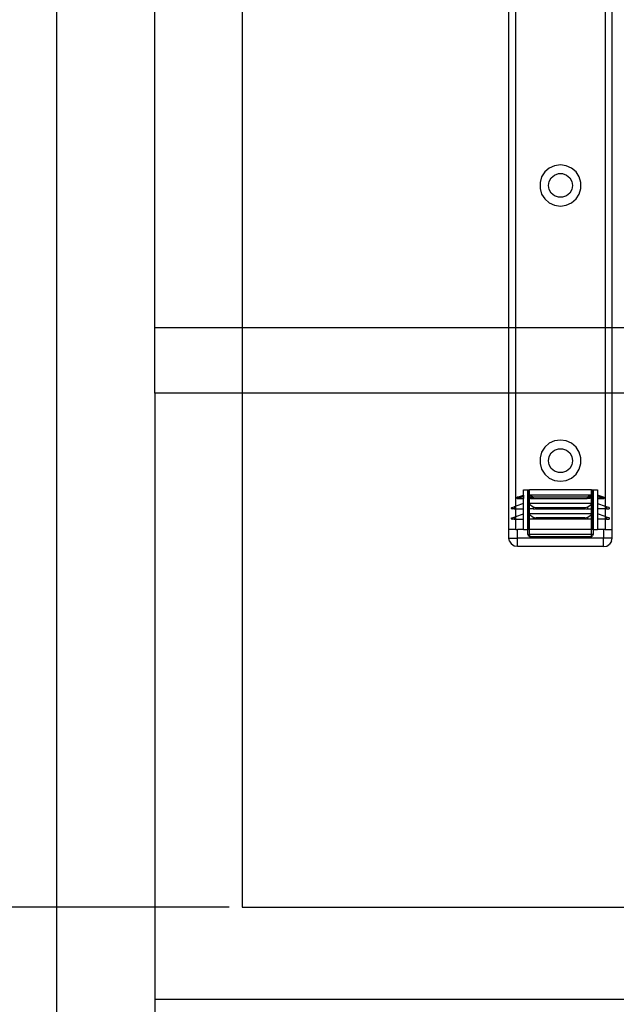
# Model space of a CAD drawing. Extents: x -38.3 to 38.4, y -31.9 to 32.1.
# Drawn here: x -26.5 to -19.6, y -5.1 to 6.2 of the extents above; entities that cross this region are included whole.
import ezdxf

# ---------------------------------------------------------------- set-up
doc = ezdxf.new("R2010")
doc.units = 0
doc.header["$MEASUREMENT"] = 0
doc.layers.get('0').update_dxf_attribs({"linetype": 'CONTINUOUS'})

msp = doc.modelspace()

# ---------------------------------------------------------------- linework, layer by layer
for p, q in [((-23.907, 20.061), (-23.907, 2.694)), ((-26.032, 17.309), (-26.032, -28.878)), ((-24.907, 2.694), (-24.907, 17.264)), ((-20.854, 2.694), (-20.854, 6.821)), ((-20.774, 2.694), (-20.775, 6.821)), ((-19.751, 6.699), (-19.752, 2.694)), ((-19.672, 2.694), (-19.672, 6.699)), ((-20.391, 4.519), (-20.442, 4.475)), ((-20.33, 4.547), (-20.391, 4.519)), ((-20.263, 4.557), (-20.33, 4.547)), ((-20.196, 4.547), (-20.263, 4.557)), ((-20.135, 4.519), (-20.196, 4.547)), ((-20.084, 4.475), (-20.135, 4.519)), ((-20.478, 4.419), (-20.497, 4.354)), ((-20.442, 4.475), (-20.478, 4.419)), ((-20.392, 4.368), (-20.369, 4.409)), ((-20.369, 4.409), (-20.332, 4.44)), ((-20.332, 4.44), (-20.287, 4.456)), ((-20.287, 4.456), (-20.239, 4.456)), ((-20.239, 4.456), (-20.194, 4.44)), ((-20.194, 4.44), (-20.157, 4.409)), ((-20.157, 4.409), (-20.134, 4.368)), ((-20.048, 4.419), (-20.084, 4.475)), ((-20.029, 4.354), (-20.048, 4.419)), ((-20.497, 4.354), (-20.497, 4.287)), ((-20.497, 4.287), (-20.478, 4.222)), ((-20.401, 4.321), (-20.392, 4.368)), ((-20.392, 4.273), (-20.401, 4.321)), ((-20.134, 4.368), (-20.125, 4.321)), ((-20.125, 4.321), (-20.134, 4.273)), ((-20.048, 4.222), (-20.029, 4.287)), ((-20.029, 4.287), (-20.029, 4.354)), ((-20.478, 4.222), (-20.442, 4.166)), ((-20.369, 4.232), (-20.392, 4.273)), ((-20.332, 4.201), (-20.369, 4.232)), ((-20.287, 4.185), (-20.332, 4.201)), ((-20.239, 4.185), (-20.287, 4.185)), ((-20.194, 4.201), (-20.239, 4.185)), ((-20.157, 4.232), (-20.194, 4.201)), ((-20.134, 4.273), (-20.157, 4.232)), ((-20.084, 4.166), (-20.048, 4.222)), ((-20.442, 4.166), (-20.391, 4.122)), ((-20.391, 4.122), (-20.33, 4.094)), ((-20.33, 4.094), (-20.263, 4.084)), ((-20.263, 4.084), (-20.196, 4.094)), ((-20.196, 4.094), (-20.135, 4.122)), ((-20.135, 4.122), (-20.084, 4.166)), ((-24.907, 1.944), (-24.907, 2.694)), ((-24.907, 2.694), (-23.907, 2.694)), ((-23.907, 2.694), (-23.907, 1.944)), ((-23.907, 2.694), (-20.854, 2.694)), ((-20.854, 1.944), (-20.854, 2.694)), ((-20.854, 2.694), (-20.774, 2.694)), ((-20.774, 2.694), (-19.752, 2.694)), ((-20.774, 1.944), (-20.774, 2.694)), ((-19.752, 2.694), (-19.672, 2.694)), ((-19.752, 2.694), (-19.752, 1.944)), ((-19.672, 1.944), (-19.672, 2.694)), ((-19.672, 2.694), (-19.046, 2.694)), ((-24.907, 1.944), (-24.907, -4.994)), ((-23.907, 1.944), (-24.907, 1.944)), ((-23.907, 1.944), (-23.907, -3.939)), ((-20.854, 1.944), (-23.907, 1.944)), ((-20.854, 0.384), (-20.854, 1.944)), ((-20.774, 1.944), (-20.854, 1.944)), ((-19.752, 1.944), (-20.774, 1.944)), ((-20.774, 0.65), (-20.774, 1.944)), ((-19.672, 1.944), (-19.752, 1.944)), ((-19.752, 1.944), (-19.752, 0.65)), ((-19.672, 0.384), (-19.672, 1.944)), ((-19.033, 1.944), (-19.672, 1.944)), ((-20.391, 1.37), (-20.442, 1.326)), ((-20.33, 1.398), (-20.391, 1.37)), ((-20.263, 1.407), (-20.33, 1.398)), ((-20.196, 1.398), (-20.263, 1.407)), ((-20.135, 1.37), (-20.196, 1.398)), ((-20.084, 1.326), (-20.135, 1.37)), ((-20.478, 1.269), (-20.497, 1.205)), ((-20.442, 1.326), (-20.478, 1.269)), ((-20.392, 1.218), (-20.369, 1.26)), ((-20.369, 1.26), (-20.332, 1.29)), ((-20.332, 1.29), (-20.287, 1.307)), ((-20.287, 1.307), (-20.239, 1.307)), ((-20.239, 1.307), (-20.194, 1.29)), ((-20.194, 1.29), (-20.157, 1.26)), ((-20.157, 1.26), (-20.134, 1.218)), ((-20.048, 1.269), (-20.084, 1.326)), ((-20.029, 1.205), (-20.048, 1.269)), ((-20.497, 1.205), (-20.497, 1.137)), ((-20.497, 1.137), (-20.478, 1.073)), ((-20.401, 1.171), (-20.392, 1.218)), ((-20.392, 1.124), (-20.401, 1.171)), ((-20.134, 1.218), (-20.125, 1.171)), ((-20.125, 1.171), (-20.134, 1.124)), ((-20.048, 1.073), (-20.029, 1.137)), ((-20.029, 1.137), (-20.029, 1.205)), ((-20.478, 1.073), (-20.442, 1.016)), ((-20.442, 1.016), (-20.391, 0.972)), ((-20.369, 1.082), (-20.392, 1.124)), ((-20.332, 1.052), (-20.369, 1.082)), ((-20.287, 1.035), (-20.332, 1.052)), ((-20.239, 1.035), (-20.287, 1.035)), ((-20.194, 1.052), (-20.239, 1.035)), ((-20.157, 1.082), (-20.194, 1.052)), ((-20.134, 1.124), (-20.157, 1.082)), ((-20.135, 0.972), (-20.084, 1.016)), ((-20.084, 1.016), (-20.048, 1.073)), ((-20.391, 0.972), (-20.33, 0.944)), ((-20.33, 0.944), (-20.263, 0.935)), ((-20.263, 0.935), (-20.196, 0.944)), ((-20.196, 0.944), (-20.135, 0.972)), ((-20.686, 0.777), (-20.686, 0.836)), ((-20.686, 0.836), (-20.637, 0.836)), ((-20.637, 0.384), (-20.637, 0.836)), ((-20.637, 0.836), (-20.627, 0.836)), ((-20.626, 0.763), (-20.627, 0.836)), ((-20.627, 0.836), (-20.617, 0.836)), ((-19.909, 0.836), (-20.617, 0.836)), ((-20.617, 0.774), (-20.617, 0.836)), ((-19.909, 0.774), (-19.909, 0.836)), ((-19.909, 0.836), (-19.899, 0.836)), ((-19.899, 0.836), (-19.9, 0.763)), ((-19.899, 0.836), (-19.889, 0.836)), ((-19.889, 0.836), (-19.889, 0.384)), ((-19.889, 0.836), (-19.84, 0.836)), ((-19.84, 0.836), (-19.84, 0.777)), ((-20.686, 0.679), (-20.774, 0.65)), ((-20.764, 0.748), (-20.763, 0.75)), ((-20.764, 0.746), (-20.764, 0.748)), ((-20.764, 0.743), (-20.764, 0.746)), ((-20.763, 0.741), (-20.764, 0.743)), ((-20.763, 0.75), (-20.761, 0.752)), ((-20.763, 0.741), (-20.761, 0.739)), ((-20.761, 0.752), (-20.759, 0.753)), ((-20.759, 0.738), (-20.761, 0.739)), ((-20.754, 0.754), (-20.759, 0.753)), ((-20.757, 0.738), (-20.759, 0.738)), ((-20.753, 0.74), (-20.757, 0.738)), ((-20.757, 0.738), (-20.686, 0.738)), ((-20.754, 0.754), (-20.686, 0.777)), ((-20.748, 0.754), (-20.754, 0.754)), ((-20.746, 0.742), (-20.753, 0.74)), ((-20.746, 0.754), (-20.748, 0.754)), ((-20.741, 0.755), (-20.746, 0.754)), ((-20.744, 0.743), (-20.746, 0.742)), ((-20.739, 0.744), (-20.744, 0.743)), ((-20.733, 0.755), (-20.741, 0.755)), ((-20.732, 0.746), (-20.739, 0.744)), ((-20.731, 0.756), (-20.733, 0.755)), ((-20.73, 0.747), (-20.732, 0.746)), ((-20.725, 0.756), (-20.731, 0.756)), ((-20.724, 0.749), (-20.73, 0.747)), ((-20.725, 0.756), (-20.715, 0.756)), ((-20.716, 0.751), (-20.724, 0.749)), ((-20.714, 0.752), (-20.716, 0.751)), ((-20.713, 0.756), (-20.715, 0.756)), ((-20.712, 0.752), (-20.714, 0.752)), ((-20.709, 0.757), (-20.713, 0.756)), ((-20.708, 0.753), (-20.712, 0.752)), ((-20.702, 0.757), (-20.709, 0.757)), ((-20.706, 0.754), (-20.708, 0.753)), ((-20.702, 0.755), (-20.706, 0.754)), ((-20.7, 0.757), (-20.702, 0.757)), ((-20.7, 0.755), (-20.702, 0.755)), ((-20.696, 0.757), (-20.7, 0.757)), ((-20.697, 0.756), (-20.7, 0.755)), ((-20.697, 0.756), (-20.696, 0.757)), ((-20.692, 0.758), (-20.696, 0.757)), ((-20.686, 0.759), (-20.692, 0.758)), ((-20.686, 0.758), (-20.692, 0.758)), ((-20.686, 0.777), (-20.686, 0.759)), ((-20.686, 0.758), (-20.686, 0.759)), ((-20.686, 0.758), (-20.686, 0.738)), ((-20.686, 0.679), (-20.686, 0.738)), ((-20.686, 0.62), (-20.686, 0.679)), ((-20.627, 0.759), (-20.626, 0.763)), ((-20.627, 0.759), (-20.627, 0.758)), ((-20.627, 0.759), (-20.624, 0.758)), ((-20.624, 0.758), (-20.627, 0.758)), ((-20.626, 0.754), (-20.627, 0.758)), ((-20.627, 0.679), (-20.626, 0.754)), ((-20.627, 0.679), (-20.627, 0.62)), ((-20.617, 0.679), (-20.627, 0.679)), ((-20.627, 0.679), (-20.617, 0.672)), ((-20.622, 0.772), (-20.626, 0.763)), ((-20.621, 0.744), (-20.626, 0.754)), ((-20.624, 0.758), (-20.622, 0.757)), ((-20.622, 0.772), (-20.617, 0.774)), ((-20.622, 0.757), (-20.62, 0.757)), ((-20.622, 0.757), (-20.62, 0.755)), ((-20.622, 0.756), (-20.622, 0.757)), ((-20.62, 0.755), (-20.622, 0.756)), ((-20.621, 0.744), (-20.617, 0.742)), ((-20.62, 0.757), (-20.619, 0.757)), ((-20.619, 0.755), (-20.62, 0.755)), ((-20.619, 0.757), (-20.617, 0.757)), ((-20.617, 0.754), (-20.619, 0.755)), ((-20.617, 0.774), (-20.608, 0.777)), ((-20.617, 0.757), (-20.617, 0.774)), ((-20.617, 0.757), (-20.615, 0.757)), ((-20.617, 0.754), (-20.617, 0.757)), ((-20.616, 0.753), (-20.617, 0.754)), ((-20.617, 0.742), (-20.617, 0.754)), ((-20.617, 0.679), (-20.617, 0.742)), ((-20.617, 0.742), (-20.605, 0.738)), ((-19.909, 0.679), (-20.617, 0.679)), ((-20.617, 0.672), (-20.617, 0.679)), ((-20.613, 0.752), (-20.616, 0.753)), ((-20.615, 0.757), (-20.613, 0.756)), ((-20.613, 0.756), (-20.61, 0.756)), ((-20.611, 0.751), (-20.613, 0.752)), ((-20.611, 0.751), (-20.606, 0.749)), ((-20.61, 0.756), (-20.605, 0.756)), ((-19.918, 0.777), (-20.608, 0.777)), ((-20.608, 0.777), (-20.572, 0.753)), ((-20.606, 0.749), (-20.602, 0.747)), ((-20.605, 0.756), (-20.601, 0.756)), ((-20.605, 0.738), (-20.573, 0.738)), ((-20.602, 0.747), (-20.6, 0.746)), ((-20.601, 0.756), (-20.6, 0.755)), ((-20.6, 0.755), (-20.594, 0.755)), ((-20.6, 0.746), (-20.595, 0.744)), ((-20.593, 0.744), (-20.595, 0.744)), ((-20.594, 0.755), (-20.59, 0.754)), ((-20.591, 0.743), (-20.593, 0.744)), ((-20.588, 0.742), (-20.591, 0.743)), ((-20.59, 0.754), (-20.588, 0.754)), ((-20.588, 0.754), (-20.581, 0.754)), ((-20.588, 0.742), (-20.581, 0.74)), ((-20.581, 0.754), (-20.572, 0.753)), ((-20.573, 0.738), (-20.581, 0.74)), ((-20.573, 0.738), (-20.57, 0.738)), ((-19.956, 0.753), (-20.57, 0.753)), ((-20.57, 0.738), (-20.57, 0.753)), ((-20.57, 0.738), (-19.956, 0.738)), ((-19.956, 0.753), (-19.956, 0.738)), ((-19.953, 0.738), (-19.956, 0.738)), ((-19.918, 0.777), (-19.954, 0.753)), ((-19.954, 0.753), (-19.946, 0.754)), ((-19.945, 0.74), (-19.953, 0.738)), ((-19.921, 0.738), (-19.953, 0.738)), ((-19.938, 0.754), (-19.946, 0.754)), ((-19.938, 0.742), (-19.945, 0.74)), ((-19.938, 0.754), (-19.936, 0.754)), ((-19.935, 0.743), (-19.938, 0.742)), ((-19.932, 0.755), (-19.936, 0.754)), ((-19.935, 0.743), (-19.933, 0.744)), ((-19.931, 0.744), (-19.933, 0.744)), ((-19.926, 0.755), (-19.932, 0.755)), ((-19.926, 0.746), (-19.931, 0.744)), ((-19.926, 0.755), (-19.925, 0.756)), ((-19.924, 0.747), (-19.926, 0.746)), ((-19.921, 0.756), (-19.925, 0.756)), ((-19.92, 0.749), (-19.924, 0.747)), ((-19.916, 0.756), (-19.921, 0.756)), ((-19.909, 0.742), (-19.921, 0.738)), ((-19.915, 0.751), (-19.92, 0.749)), ((-19.918, 0.777), (-19.909, 0.774)), ((-19.916, 0.756), (-19.913, 0.756)), ((-19.913, 0.752), (-19.915, 0.751)), ((-19.913, 0.756), (-19.911, 0.757)), ((-19.91, 0.753), (-19.913, 0.752)), ((-19.911, 0.757), (-19.909, 0.757)), ((-19.909, 0.754), (-19.91, 0.753)), ((-19.909, 0.757), (-19.909, 0.774)), ((-19.904, 0.772), (-19.909, 0.774)), ((-19.909, 0.757), (-19.907, 0.757)), ((-19.909, 0.754), (-19.909, 0.757)), ((-19.907, 0.755), (-19.909, 0.754)), ((-19.909, 0.742), (-19.909, 0.754)), ((-19.909, 0.742), (-19.905, 0.744)), ((-19.909, 0.679), (-19.909, 0.742)), ((-19.909, 0.672), (-19.899, 0.679)), ((-19.899, 0.679), (-19.909, 0.679)), ((-19.909, 0.672), (-19.909, 0.679)), ((-19.907, 0.757), (-19.906, 0.757)), ((-19.906, 0.755), (-19.907, 0.755)), ((-19.904, 0.756), (-19.906, 0.757)), ((-19.904, 0.756), (-19.906, 0.755)), ((-19.9, 0.754), (-19.905, 0.744)), ((-19.9, 0.763), (-19.904, 0.772)), ((-19.902, 0.758), (-19.904, 0.756)), ((-19.902, 0.758), (-19.899, 0.759)), ((-19.899, 0.758), (-19.902, 0.758)), ((-19.899, 0.759), (-19.9, 0.763)), ((-19.9, 0.754), (-19.899, 0.758)), ((-19.9, 0.754), (-19.899, 0.679)), ((-19.899, 0.758), (-19.899, 0.759)), ((-19.899, 0.679), (-19.899, 0.62)), ((-19.771, 0.754), (-19.84, 0.777)), ((-19.84, 0.777), (-19.84, 0.759)), ((-19.84, 0.759), (-19.84, 0.758)), ((-19.84, 0.759), (-19.834, 0.758)), ((-19.834, 0.758), (-19.84, 0.758)), ((-19.84, 0.758), (-19.84, 0.738)), ((-19.84, 0.738), (-19.769, 0.738)), ((-19.84, 0.738), (-19.84, 0.679)), ((-19.84, 0.679), (-19.84, 0.62)), ((-19.84, 0.679), (-19.752, 0.65)), ((-19.834, 0.758), (-19.83, 0.757)), ((-19.83, 0.757), (-19.826, 0.757)), ((-19.829, 0.756), (-19.83, 0.757)), ((-19.826, 0.755), (-19.829, 0.756)), ((-19.826, 0.757), (-19.824, 0.757)), ((-19.824, 0.755), (-19.826, 0.755)), ((-19.824, 0.757), (-19.817, 0.757)), ((-19.82, 0.754), (-19.824, 0.755)), ((-19.818, 0.753), (-19.82, 0.754)), ((-19.814, 0.752), (-19.818, 0.753)), ((-19.817, 0.757), (-19.813, 0.756)), ((-19.814, 0.752), (-19.812, 0.752)), ((-19.813, 0.756), (-19.811, 0.756)), ((-19.812, 0.752), (-19.81, 0.751)), ((-19.801, 0.756), (-19.811, 0.756)), ((-19.81, 0.751), (-19.802, 0.749)), ((-19.796, 0.747), (-19.802, 0.749)), ((-19.801, 0.756), (-19.795, 0.756)), ((-19.794, 0.746), (-19.796, 0.747)), ((-19.795, 0.756), (-19.793, 0.755)), ((-19.794, 0.746), (-19.787, 0.744)), ((-19.793, 0.755), (-19.785, 0.755)), ((-19.787, 0.744), (-19.782, 0.743)), ((-19.785, 0.755), (-19.78, 0.754)), ((-19.78, 0.742), (-19.782, 0.743)), ((-19.78, 0.754), (-19.778, 0.754)), ((-19.78, 0.742), (-19.773, 0.74)), ((-19.778, 0.754), (-19.771, 0.754)), ((-19.769, 0.738), (-19.773, 0.74)), ((-19.771, 0.754), (-19.767, 0.753)), ((-19.769, 0.738), (-19.767, 0.738)), ((-19.765, 0.752), (-19.767, 0.753)), ((-19.767, 0.738), (-19.765, 0.739)), ((-19.763, 0.75), (-19.765, 0.752)), ((-19.763, 0.741), (-19.765, 0.739)), ((-19.762, 0.748), (-19.763, 0.75)), ((-19.763, 0.741), (-19.762, 0.743)), ((-19.762, 0.746), (-19.762, 0.748)), ((-19.762, 0.743), (-19.762, 0.746)), ((-20.824, 0.629), (-20.823, 0.631)), ((-20.824, 0.629), (-20.824, 0.628)), ((-20.824, 0.628), (-20.824, 0.626)), ((-20.823, 0.625), (-20.824, 0.626)), ((-20.823, 0.632), (-20.822, 0.633)), ((-20.823, 0.631), (-20.823, 0.632)), ((-20.823, 0.623), (-20.823, 0.625)), ((-20.822, 0.622), (-20.823, 0.623)), ((-20.822, 0.633), (-20.82, 0.634)), ((-20.822, 0.622), (-20.82, 0.621)), ((-20.82, 0.634), (-20.819, 0.635)), ((-20.82, 0.621), (-20.818, 0.62)), ((-20.819, 0.635), (-20.791, 0.644)), ((-20.818, 0.62), (-20.816, 0.62)), ((-20.791, 0.62), (-20.816, 0.62)), ((-20.774, 0.65), (-20.791, 0.644)), ((-20.791, 0.644), (-20.791, 0.62)), ((-20.791, 0.62), (-20.774, 0.62)), ((-20.774, 0.62), (-20.774, 0.65)), ((-20.774, 0.62), (-20.686, 0.62)), ((-20.774, 0.532), (-20.774, 0.62)), ((-20.686, 0.561), (-20.686, 0.62)), ((-20.627, 0.561), (-20.627, 0.62)), ((-20.617, 0.62), (-20.627, 0.62)), ((-20.617, 0.672), (-20.575, 0.644)), ((-20.617, 0.62), (-20.617, 0.672)), ((-20.575, 0.62), (-20.617, 0.62)), ((-20.617, 0.561), (-20.617, 0.62)), ((-20.575, 0.644), (-20.575, 0.62)), ((-20.575, 0.644), (-20.563, 0.639)), ((-20.575, 0.62), (-20.551, 0.62)), ((-20.563, 0.639), (-20.546, 0.635)), ((-20.547, 0.62), (-20.551, 0.62)), ((-20.543, 0.621), (-20.547, 0.62)), ((-20.546, 0.635), (-20.542, 0.634)), ((-20.539, 0.622), (-20.543, 0.621)), ((-20.543, 0.621), (-19.983, 0.621)), ((-20.542, 0.634), (-20.538, 0.633)), ((-20.542, 0.634), (-19.984, 0.634)), ((-20.535, 0.623), (-20.539, 0.622)), ((-20.538, 0.633), (-20.534, 0.632)), ((-20.53, 0.625), (-20.535, 0.623)), ((-20.534, 0.632), (-20.53, 0.631)), ((-20.53, 0.631), (-20.526, 0.629)), ((-20.526, 0.626), (-20.53, 0.625)), ((-20.526, 0.629), (-20.522, 0.628)), ((-20.522, 0.628), (-20.526, 0.626)), ((-20.004, 0.628), (-19.996, 0.631)), ((-20, 0.626), (-20.004, 0.628)), ((-19.996, 0.625), (-20, 0.626)), ((-19.996, 0.631), (-19.992, 0.632)), ((-19.991, 0.623), (-19.996, 0.625)), ((-19.992, 0.632), (-19.988, 0.633)), ((-19.987, 0.622), (-19.991, 0.623)), ((-19.988, 0.633), (-19.984, 0.634)), ((-19.983, 0.621), (-19.987, 0.622)), ((-19.984, 0.634), (-19.98, 0.635)), ((-19.979, 0.62), (-19.983, 0.621)), ((-19.98, 0.635), (-19.963, 0.639)), ((-19.975, 0.62), (-19.979, 0.62)), ((-19.975, 0.62), (-19.951, 0.62)), ((-19.963, 0.639), (-19.951, 0.644)), ((-19.951, 0.644), (-19.909, 0.672)), ((-19.951, 0.62), (-19.951, 0.644)), ((-19.951, 0.62), (-19.909, 0.62)), ((-19.909, 0.62), (-19.909, 0.672)), ((-19.909, 0.62), (-19.899, 0.62)), ((-19.909, 0.561), (-19.909, 0.62)), ((-19.899, 0.62), (-19.899, 0.561)), ((-19.84, 0.62), (-19.84, 0.561)), ((-19.752, 0.62), (-19.84, 0.62)), ((-19.752, 0.65), (-19.735, 0.644)), ((-19.752, 0.65), (-19.752, 0.62)), ((-19.735, 0.62), (-19.752, 0.62)), ((-19.752, 0.62), (-19.752, 0.532)), ((-19.735, 0.644), (-19.735, 0.62)), ((-19.707, 0.635), (-19.735, 0.644)), ((-19.735, 0.62), (-19.71, 0.62)), ((-19.708, 0.62), (-19.71, 0.62)), ((-19.706, 0.621), (-19.708, 0.62)), ((-19.706, 0.634), (-19.707, 0.635)), ((-19.704, 0.633), (-19.706, 0.634)), ((-19.704, 0.622), (-19.706, 0.621)), ((-19.703, 0.632), (-19.704, 0.633)), ((-19.704, 0.622), (-19.703, 0.623)), ((-19.703, 0.631), (-19.703, 0.632)), ((-19.702, 0.629), (-19.703, 0.631)), ((-19.703, 0.625), (-19.702, 0.626)), ((-19.703, 0.623), (-19.703, 0.625)), ((-19.702, 0.629), (-19.702, 0.628)), ((-19.702, 0.628), (-19.702, 0.626)), ((-20.824, 0.511), (-20.823, 0.513)), ((-20.824, 0.511), (-20.824, 0.51)), ((-20.824, 0.51), (-20.824, 0.508)), ((-20.823, 0.507), (-20.824, 0.508)), ((-20.823, 0.514), (-20.822, 0.515)), ((-20.823, 0.513), (-20.823, 0.514)), ((-20.823, 0.505), (-20.823, 0.507)), ((-20.822, 0.504), (-20.823, 0.505)), ((-20.822, 0.515), (-20.82, 0.516)), ((-20.822, 0.504), (-20.82, 0.503)), ((-20.82, 0.516), (-20.819, 0.517)), ((-20.82, 0.503), (-20.818, 0.502)), ((-20.819, 0.517), (-20.791, 0.526)), ((-20.818, 0.502), (-20.816, 0.502)), ((-20.791, 0.502), (-20.816, 0.502)), ((-20.791, 0.526), (-20.774, 0.532)), ((-20.791, 0.526), (-20.791, 0.502)), ((-20.791, 0.502), (-20.774, 0.502)), ((-20.774, 0.532), (-20.686, 0.561)), ((-20.774, 0.502), (-20.774, 0.532)), ((-20.774, 0.502), (-20.686, 0.502)), ((-20.774, 0.384), (-20.774, 0.502)), ((-20.686, 0.502), (-20.686, 0.561)), ((-20.686, 0.384), (-20.686, 0.502)), ((-20.627, 0.561), (-20.627, 0.502)), ((-20.627, 0.561), (-20.617, 0.554)), ((-20.617, 0.561), (-20.627, 0.561)), ((-20.627, 0.384), (-20.627, 0.502)), ((-20.627, 0.502), (-20.617, 0.502)), ((-19.909, 0.561), (-20.617, 0.561)), ((-20.617, 0.554), (-20.617, 0.561)), ((-20.617, 0.554), (-20.575, 0.526)), ((-20.617, 0.502), (-20.617, 0.554)), ((-20.575, 0.502), (-20.617, 0.502)), ((-20.617, 0.384), (-20.617, 0.502)), ((-20.575, 0.526), (-20.575, 0.502)), ((-20.575, 0.526), (-20.563, 0.521)), ((-20.551, 0.502), (-20.575, 0.502)), ((-20.563, 0.521), (-20.546, 0.517)), ((-20.547, 0.502), (-20.551, 0.502)), ((-20.543, 0.503), (-20.547, 0.502)), ((-20.546, 0.517), (-20.542, 0.516)), ((-20.539, 0.504), (-20.543, 0.503)), ((-19.983, 0.503), (-20.543, 0.503)), ((-20.542, 0.516), (-20.538, 0.515)), ((-19.984, 0.516), (-20.542, 0.516)), ((-20.535, 0.505), (-20.539, 0.504)), ((-20.538, 0.515), (-20.534, 0.514)), ((-20.53, 0.507), (-20.535, 0.505)), ((-20.534, 0.514), (-20.53, 0.513)), ((-20.53, 0.513), (-20.526, 0.511)), ((-20.526, 0.508), (-20.53, 0.507)), ((-20.526, 0.511), (-20.522, 0.51)), ((-20.522, 0.51), (-20.526, 0.508)), ((-20.004, 0.51), (-19.996, 0.513)), ((-20, 0.508), (-20.004, 0.51)), ((-19.996, 0.507), (-20, 0.508)), ((-19.996, 0.513), (-19.992, 0.514)), ((-19.991, 0.505), (-19.996, 0.507)), ((-19.992, 0.514), (-19.988, 0.515)), ((-19.987, 0.504), (-19.991, 0.505)), ((-19.988, 0.515), (-19.984, 0.516)), ((-19.983, 0.503), (-19.987, 0.504)), ((-19.984, 0.516), (-19.98, 0.517)), ((-19.979, 0.502), (-19.983, 0.503)), ((-19.98, 0.517), (-19.963, 0.521)), ((-19.975, 0.502), (-19.979, 0.502)), ((-19.951, 0.502), (-19.975, 0.502)), ((-19.963, 0.521), (-19.951, 0.526)), ((-19.951, 0.526), (-19.909, 0.554)), ((-19.951, 0.502), (-19.951, 0.526)), ((-19.909, 0.502), (-19.951, 0.502)), ((-19.899, 0.561), (-19.909, 0.561)), ((-19.909, 0.554), (-19.899, 0.561)), ((-19.909, 0.554), (-19.909, 0.561)), ((-19.909, 0.502), (-19.909, 0.554)), ((-19.899, 0.502), (-19.909, 0.502)), ((-19.909, 0.384), (-19.909, 0.502)), ((-19.899, 0.561), (-19.899, 0.502)), ((-19.899, 0.502), (-19.899, 0.384)), ((-19.84, 0.561), (-19.84, 0.502)), ((-19.752, 0.532), (-19.84, 0.561)), ((-19.84, 0.502), (-19.84, 0.384)), ((-19.752, 0.502), (-19.84, 0.502)), ((-19.735, 0.526), (-19.752, 0.532)), ((-19.752, 0.532), (-19.752, 0.502)), ((-19.735, 0.502), (-19.752, 0.502)), ((-19.752, 0.502), (-19.752, 0.384)), ((-19.735, 0.526), (-19.735, 0.502)), ((-19.707, 0.517), (-19.735, 0.526)), ((-19.735, 0.502), (-19.71, 0.502)), ((-19.708, 0.502), (-19.71, 0.502)), ((-19.706, 0.503), (-19.708, 0.502)), ((-19.706, 0.516), (-19.707, 0.517)), ((-19.704, 0.515), (-19.706, 0.516)), ((-19.704, 0.504), (-19.706, 0.503)), ((-19.703, 0.514), (-19.704, 0.515)), ((-19.704, 0.504), (-19.703, 0.505)), ((-19.703, 0.513), (-19.703, 0.514)), ((-19.702, 0.511), (-19.703, 0.513)), ((-19.703, 0.507), (-19.702, 0.508)), ((-19.703, 0.505), (-19.703, 0.507)), ((-19.702, 0.511), (-19.702, 0.51)), ((-19.702, 0.51), (-19.702, 0.508)), ((-20.854, 0.285), (-20.854, 0.384)), ((-20.774, 0.384), (-20.854, 0.384)), ((-20.774, 0.384), (-20.755, 0.384)), ((-20.755, 0.285), (-20.755, 0.384)), ((-20.686, 0.384), (-20.755, 0.384)), ((-20.686, 0.384), (-20.637, 0.384)), ((-20.627, 0.384), (-20.637, 0.384)), ((-20.637, 0.325), (-20.637, 0.384)), ((-20.617, 0.384), (-20.627, 0.384)), ((-20.617, 0.325), (-20.617, 0.384)), ((-19.909, 0.384), (-20.617, 0.384)), ((-19.899, 0.384), (-19.909, 0.384)), ((-19.909, 0.325), (-19.909, 0.384)), ((-19.889, 0.384), (-19.899, 0.384)), ((-19.889, 0.384), (-19.889, 0.325)), ((-19.889, 0.384), (-19.84, 0.384)), ((-19.771, 0.384), (-19.84, 0.384)), ((-19.752, 0.384), (-19.771, 0.384)), ((-19.771, 0.384), (-19.771, 0.285)), ((-19.752, 0.384), (-19.672, 0.384)), ((-19.672, 0.285), (-19.672, 0.384)), ((-20.854, 0.285), (-20.755, 0.285)), ((-20.846, 0.248), (-20.854, 0.285)), ((-20.846, 0.248), (-20.825, 0.216)), ((-19.771, 0.285), (-20.755, 0.285)), ((-20.755, 0.187), (-20.755, 0.285)), ((-20.637, 0.325), (-20.631, 0.311)), ((-20.637, 0.325), (-20.617, 0.325)), ((-20.617, 0.305), (-20.631, 0.311)), ((-19.909, 0.325), (-20.617, 0.325)), ((-20.617, 0.325), (-20.617, 0.305)), ((-20.617, 0.305), (-19.909, 0.305)), ((-19.889, 0.325), (-19.909, 0.325)), ((-19.909, 0.305), (-19.909, 0.325)), ((-19.909, 0.305), (-19.895, 0.311)), ((-19.889, 0.325), (-19.895, 0.311)), ((-19.771, 0.187), (-19.771, 0.285)), ((-19.672, 0.285), (-19.771, 0.285)), ((-19.68, 0.248), (-19.701, 0.216)), ((-19.68, 0.248), (-19.672, 0.285)), ((-20.793, 0.194), (-20.825, 0.216)), ((-20.755, 0.187), (-20.793, 0.194)), ((-19.771, 0.187), (-20.755, 0.187)), ((-19.771, 0.187), (-19.733, 0.194)), ((-19.733, 0.194), (-19.701, 0.216)), ((-23.907, -3.939), (36.093, -3.939)), ((-24.907, -4.994), (37.093, -4.994)), ((-24.907, -4.994), (-24.907, -6.119))]:
    msp.add_line(p, q)
at = {"color": 250}
msp.add_line((-24.056, -3.939), (-31.629, -3.939), dxfattribs=at)

doc.saveas('drawing.dxf')
